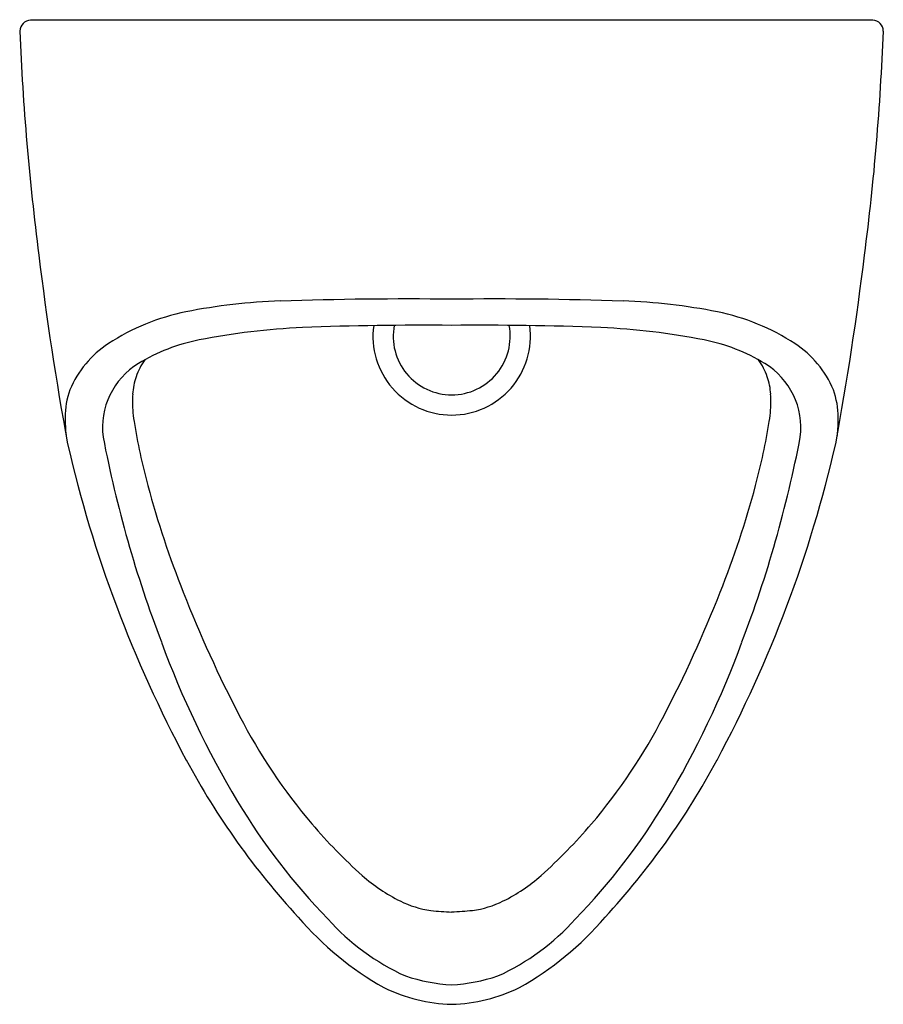
# Model space of a CAD drawing. Units: inches. Extents: x 2934.9 to 2947.9, y 152 to 166.8.
import ezdxf

# ---------------------------------------------------------------- set-up
doc = ezdxf.new("R2010")
doc.units = ezdxf.units.IN
doc.header["$LTSCALE"] = 0.64311
doc.header["$MEASUREMENT"] = 0
doc.layers.get('0').update_dxf_attribs({"color": 255, "linetype": 'CONTINUOUS'})
doc.layers.get('Defpoints').update_dxf_attribs({"linetype": 'CONTINUOUS'})
doc.styles.get("Standard").update_dxf_attribs({"font": 'txt', "width": 0.8})

msp = doc.modelspace()

# ---------------------------------------------------------------- linework, layer by layer
msp.add_line((2947.775, 166.805), (2935.077, 166.805))
for centre, radius, start, end in [((2935.088, 166.629), 0.176, 93.552, 176.8091), ((2947.768, 166.639), 0.166, 0.1211, 87.711), ((2974.534, 168.318), 39.657, 182.4262, 187.3283), ((2910.91, 168.041), 37.051, 352.5855, 357.832), ((2982.328, 168.988), 47.474, 186.9301, 190.4035), ((2900.523, 168.988), 47.474, 349.5965, 353.0699), ((2939.119, 153.909), 8.665, 91.8329, 101.315), ((2940.79, 101.711), 60.889, 89.40166, 91.83287), ((2942.062, 101.711), 60.889, 88.16713, 90.59834), ((2943.732, 153.909), 8.665, 78.685, 88.1671), ((2938.074, 159.134), 3.336, 101.315, 123.1496), ((2944.777, 159.134), 3.336, 56.8504, 78.685), ((2939.66, 151.541), 10.639, 92.6007, 101.0566), ((2940.976, 115.844), 46.36, 89.4445, 92.2244), ((2941.426, 162.036), 1.187, 172.1573, 269.9974), ((2941.426, 162.036), 0.882, 169.1676, 269.9965), ((2941.875, 115.844), 46.36, 87.7756, 90.5555), ((2941.426, 162.036), 0.882, 270.0035, 10.8324), ((2941.426, 162.036), 1.187, 270.0026, 7.8427), ((2943.192, 151.541), 10.639, 78.9434, 87.3993), ((2938.153, 159.249), 2.785, 101.0566, 121.37), ((2944.698, 159.249), 2.785, 58.63, 78.9434), ((2937.091, 160.639), 1.538, 123.1496, 157.4847), ((2945.76, 160.639), 1.538, 22.5153, 56.8504), ((2937.677, 161.074), 1.069, 145.3842, 160.6661), ((2945.216, 161.095), 1.023, 18.9879, 34.9517), ((2937.294, 160.659), 1.134, 121.37, 187.1632), ((2945.557, 160.659), 1.134, 352.8368, 58.63), ((2937.572, 161.111), 0.958, 160.6661, 176.8214), ((2945.28, 161.111), 0.958, 3.1786, 19.3339), ((2936.796, 160.817), 1.199, 159.9589, 180.0866), ((2946.055, 160.817), 1.199, 359.9134, 20.0411), ((2938.595, 161.054), 1.982, 176.8214, 183.6631), ((2944.256, 161.054), 1.982, 356.3369, 3.1786), ((2938.448, 161.045), 1.835, 183.6631, 189.1111), ((2944.403, 161.045), 1.835, 350.8889, 356.3369), ((2938.635, 160.834), 3.038, 180.3432, 185.5149), ((2944.217, 160.834), 3.038, 354.4851, 359.6568), ((2945.973, 162.252), 9.456, 189.1111, 195.1123), ((2936.878, 162.252), 9.456, 344.8877, 350.8889), ((2954.095, 163.955), 18.252, 190.855, 200.9515), ((2928.757, 163.955), 18.252, 339.0485, 349.145), ((2954.317, 164.711), 19.17, 192.9518, 208.2125), ((2928.534, 164.711), 19.17, 331.7875, 347.0482), ((2951.325, 163.697), 14.999, 195.1123, 201.5907), ((2931.527, 163.697), 14.999, 338.4093, 344.8877), ((2956.084, 165.58), 20.118, 201.5907, 207.4331), ((2926.768, 165.58), 20.118, 332.5669, 338.4093), ((2950.209, 162.243), 14.013, 200.0979, 211.0075), ((2932.643, 162.243), 14.013, 328.9925, 339.9021), ((2946.001, 160.346), 8.758, 207.4331, 220.2653), ((2936.851, 160.346), 8.758, 319.7347, 332.5669), ((2947.551, 161.078), 11.49, 208.1943, 222.7469), ((2935.3, 161.078), 11.49, 317.2531, 331.8057), ((2946.481, 159.977), 9.65, 210.8747, 224.1723), ((2936.37, 159.977), 9.65, 315.8277, 329.1253), ((2945.201, 159.669), 7.709, 220.2653, 228.3517), ((2937.65, 159.669), 7.709, 311.6483, 319.7347), ((2941.784, 155.826), 2.567, 228.3517, 243.7494), ((2941.068, 155.826), 2.567, 296.2506, 311.6483), ((2941.325, 154.896), 1.53, 243.7494, 261.9756), ((2941.527, 154.896), 1.53, 278.0244, 296.2506), ((2941.531, 156.879), 3.523, 263.158, 268.2883), ((2940.837, 163.339), 9.998, 273.3733, 275.1804), ((2942.761, 156.406), 4.805, 220.6076, 240.6372), ((2942.2, 155.621), 3.547, 221.8917, 245.4763), ((2940.651, 155.621), 3.547, 294.5237, 318.1083), ((2940.091, 156.406), 4.805, 299.3628, 319.3924), ((2941.595, 155.009), 2.755, 251.6475, 266.4728), ((2941.256, 155.009), 2.755, 273.5272, 288.3525), ((2941.502, 154.467), 2.502, 243.9957, 268.2584), ((2941.35, 154.467), 2.502, 271.7416, 296.0043)]:
    msp.add_arc(centre, radius, start, end)

# ---------------------------------------------------------------- texts
at = {"layer": 'Defpoints'}
for tag, p, s in [('MODELNUMBER', (2941.426, 166.809), 'K-20713T-ER'), ('TRADENAME', (2941.426, 166.808), 'TEND'), ('PRODUCT', (2941.426, 166.806), 'URINAL')]:
    msp.add_attdef(tag, p, s, height=0.001, dxfattribs=at)

doc.saveas('drawing.dxf')
